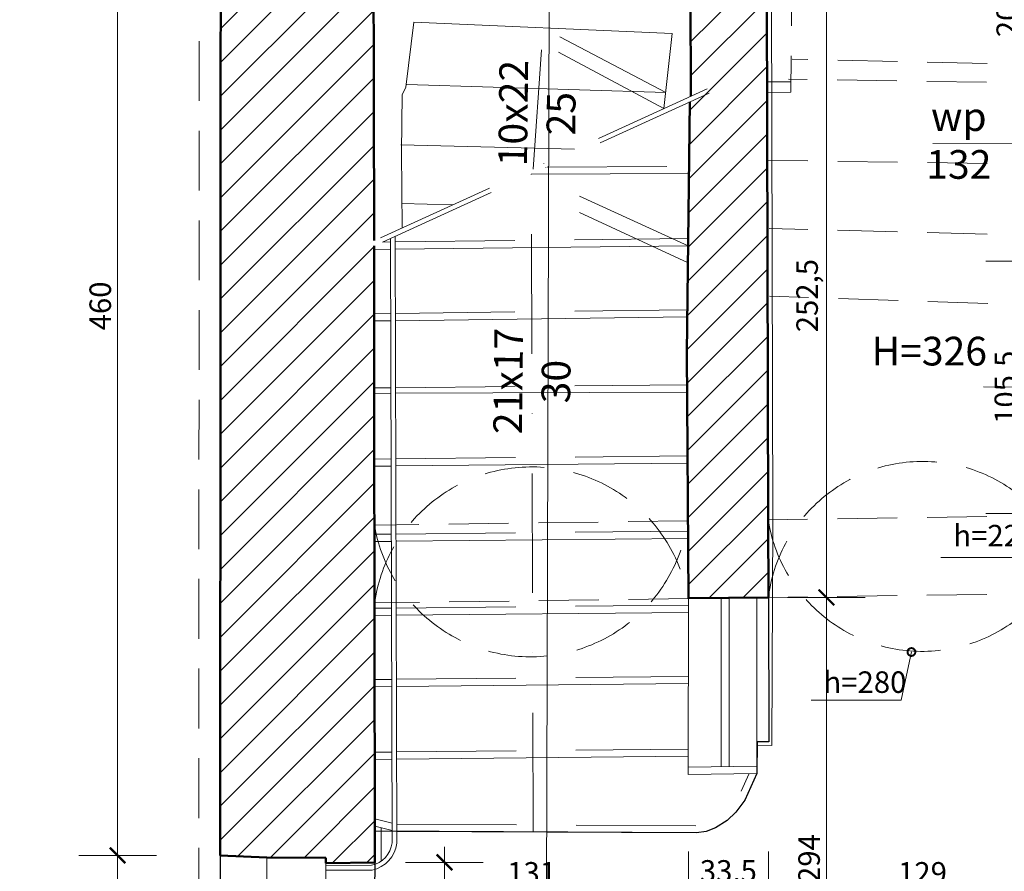
# Model space of a CAD drawing. Extents: x 525477 to 528397, y -823753 to -819898.
# Drawn here: x 526587 to 526998, y -822735 to -822379 of the extents above; entities that cross this region are included whole.
import ezdxf

# ---------------------------------------------------------------- set-up
doc = ezdxf.new("R2010")
doc.units = 0
doc.header["$MEASUREMENT"] = 0
for name, pattern in [('DASHDOT', [100.1, 50, -25, 0.1, -25]), ('DASHED', [75, 50, -25]), ('DASHED2', [37.5, 25, -12.5])]:
    doc.linetypes.add(name, pattern=pattern)
doc.layers.get('0').update_dxf_attribs({"color": 255})
for name, color, linetype, lineweight in [('00-0000_D-', 4, 'Continuous', 13), ('00-0000_T-', 40, 'Continuous', 13), ('00-0310_E-', 2, 'Continuous', 15), ('00-0311_E-', 253, 'DASHED', 9), ('00-0321_E-', 4, 'DASHED2', 9), ('00-0322_E-', 8, 'DASHED2', 13), ('00-0331_E-', 9, 'Continuous', 9), ('00-0332_E-', 252, 'Continuous', 5), ('00-0410_E-', 1, 'Continuous', 50), ('00-0510_E-', 9, 'DASHDOT', 5), ('00-0520_E-', 3, 'Continuous', 13), ('00-0530_E-', 252, 'DASHDOT', 9), ('00-0550_J-', 6, 'Continuous', 13), ('00-0610_E-', 83, 'Continuous', 15), ('00-0710_E-', 143, 'Continuous', 13)]:
    doc.layers.add(name, color=color, linetype=linetype, lineweight=lineweight)
doc.layers.add('00-0220_R-', color=7, linetype='Continuous', plot=False)
doc.styles.add('ARIAL', font='ARIAL.TTF')
doc.styles.get("Standard").update_dxf_attribs({"font": 'txt.shx'})
doc.styles.add('STOLARKA-WAR', font='ROMANS.shx')
doc.dimstyles.new('SKALA 50', dxfattribs={"dimscale": 0.5, "dimtxt": 18, "dimasz": 13, "dimexe": 10, "dimexo": 10, "dimgap": 3, "dimtad": 1, "dimdec": 1, "dimrnd": 0.5, "dimtxsty": 'ARIAL', "dimblk": 'LL', "dimcen": 15, "dimse1": 1, "dimse2": 1, "dimclrd": 256, "dimclrt": 256, "dimazin": 0, "dimtfac": 1, "dimtdec": 1, "dimtmove": 1, "dimatfit": 3, "dimldrblk": 'DOTSMALL', "dimfxl": 1000, "dimlwd": -1, "dimarcsym": 0})

# ---------------------------------------------------------------- blocks, each defined once
blk = doc.blocks.new('_ArchTick')
at = {"const_width": 0.15}
blk.add_lwpolyline([(-0.5, -0.5), (0.5, 0.5)], dxfattribs=at)
blk = doc.blocks.new('LL')
for p, q in [((0, 2.5), (0, -2.5)), ((1, 0), (-1, 0))]:
    blk.add_line(p, q)
blk.add_blockref('_ArchTick', (0, 0))
blk = doc.blocks.new('*D122')
at = {"layer": '00-0000_D-'}
blk.add_line((526741.76, -822743.02), (526859.84, -822743.02), dxfattribs=at)
at = {"layer": 'Defpoints', "color": 0}
for p in [(526866.34, -822620.81), (526735.26, -822731.37), (526866.34, -822743.02)]:
    blk.add_point(p, dxfattribs=at)
at = {"layer": '00-0000_D-', "xscale": 6.5, "yscale": 6.5, "zscale": 6.5, "rotation": 180}
blk.add_blockref('LL', (526735.26, -822743.02), dxfattribs=at)
at = {"layer": '00-0000_D-', "xscale": 6.5, "yscale": 6.5, "zscale": 6.5}
blk.add_blockref('LL', (526866.34, -822743.02), dxfattribs=at)
at = {"layer": '00-0000_D-', "insert": (526800.8, -822736.92), "char_height": 9, "attachment_point": 5, "style": 'ARIAL'}
blk.add_mtext('131', dxfattribs=at)
blk = doc.blocks.new('_DotSmall')
at = {"linetype": 'ByBlock', "lineweight": 70, "const_width": 0.5}
blk.add_lwpolyline([(-0.0625, 0, 1), (0.0625, 0, 1)], format="xyb", close=True, dxfattribs=at)
blk = doc.blocks.new('*D123')
at = {"layer": '00-0000_D-'}
blk.add_line((526872.84, -822743.02), (526893.31, -822743.02), dxfattribs=at)
at = {"layer": 'Defpoints', "color": 0}
for p in [(526866.34, -822620.81), (526899.81, -822620.52), (526899.81, -822743.02)]:
    blk.add_point(p, dxfattribs=at)
at = {"layer": '00-0000_D-', "xscale": 6.5, "yscale": 6.5, "zscale": 6.5, "rotation": 180}
blk.add_blockref('LL', (526866.34, -822743.02), dxfattribs=at)
at = {"layer": '00-0000_D-', "xscale": 6.5, "yscale": 6.5, "zscale": 6.5}
blk.add_blockref('LL', (526899.81, -822743.02), dxfattribs=at)
at = {"layer": '00-0000_D-', "insert": (526883.07, -822736.11), "char_height": 9, "attachment_point": 5, "style": 'ARIAL'}
blk.add_mtext('33,5', dxfattribs=at)
blk = doc.blocks.new('*D124')
at = {"layer": '00-0000_D-'}
blk.add_line((526906.31, -822743.02), (527022.19, -822743.02), dxfattribs=at)
at = {"layer": 'Defpoints', "color": 0}
for p in [(527028.69, -822585.35), (526899.81, -822620.52), (527028.69, -822743.02)]:
    blk.add_point(p, dxfattribs=at)
at = {"layer": '00-0000_D-', "xscale": 6.5, "yscale": 6.5, "zscale": 6.5, "rotation": 180}
blk.add_blockref('LL', (526899.81, -822743.02), dxfattribs=at)
at = {"layer": '00-0000_D-', "xscale": 6.5, "yscale": 6.5, "zscale": 6.5}
blk.add_blockref('LL', (527028.69, -822743.02), dxfattribs=at)
at = {"layer": '00-0000_D-', "insert": (526964.25, -822736.92), "char_height": 9, "attachment_point": 5, "style": 'ARIAL'}
blk.add_mtext('129', dxfattribs=at)
blk = doc.blocks.new('*D266')
at = {"layer": '00-0000_D-'}
blk.add_line((526627.63, -822849.88), (526627.63, -822734.98), dxfattribs=at)
at = {"layer": 'Defpoints', "color": 0}
for p in [(526627.63, -822728.48), (526670.58, -822728.48), (526670.87, -822856.38)]:
    blk.add_point(p, dxfattribs=at)
at = {"layer": '00-0000_D-', "xscale": 6.5, "yscale": 6.5, "zscale": 6.5}
for p, rotation in [((526627.63, -822728.48), 90), ((526627.63, -822856.38), 270)]:
    blk.add_blockref('LL', p, dxfattribs=dict(at, rotation=rotation))
at = {"layer": '00-0000_D-', "insert": (526621.53, -822792.43), "char_height": 9, "attachment_point": 5, "rotation": 90, "style": 'ARIAL'}
blk.add_mtext('128', dxfattribs=at)
blk = doc.blocks.new('*D267')
at = {"layer": '00-0000_D-'}
blk.add_line((526627.63, -822721.98), (526627.63, -822275.14), dxfattribs=at)
at = {"layer": 'Defpoints', "color": 0}
for p in [(526627.63, -822268.64), (526670.84, -822268.64), (526670.58, -822728.48)]:
    blk.add_point(p, dxfattribs=at)
at = {"layer": '00-0000_D-', "xscale": 6.5, "yscale": 6.5, "zscale": 6.5}
for p, rotation in [((526627.63, -822268.64), 90), ((526627.63, -822728.48), 270)]:
    blk.add_blockref('LL', p, dxfattribs=dict(at, rotation=rotation))
at = {"layer": '00-0000_D-', "insert": (526621.53, -822498.56), "char_height": 9, "attachment_point": 5, "rotation": 90, "style": 'ARIAL'}
blk.add_mtext('460', dxfattribs=at)
blk = doc.blocks.new('*D369')
at = {"layer": '00-0000_D-'}
blk.add_line((526764.32, -822845.87), (526764.32, -822737.87), dxfattribs=at)
at = {"layer": 'Defpoints', "color": 0}
for p in [(526735.26, -822731.37), (526764.32, -822731.37), (526733.8, -822852.37)]:
    blk.add_point(p, dxfattribs=at)
at = {"layer": '00-0000_D-', "xscale": 6.5, "yscale": 6.5, "zscale": 6.5}
for p, rotation in [((526764.32, -822731.37), 90), ((526764.32, -822852.37), 270)]:
    blk.add_blockref('LL', p, dxfattribs=dict(at, rotation=rotation))
at = {"layer": '00-0000_D-', "insert": (526757.52, -822770.22), "char_height": 9, "attachment_point": 5, "rotation": 90, "style": 'ARIAL'}
blk.add_mtext('121', dxfattribs=at)
blk = doc.blocks.new('*D370')
at = {"layer": '00-0000_D-'}
blk.add_line((527006.96, -822909.1), (527006.96, -822591.85), dxfattribs=at)
at = {"layer": 'Defpoints', "color": 0}
for p in [(527006.96, -822585.35), (527028.69, -822585.35), (527028.04, -822915.6)]:
    blk.add_point(p, dxfattribs=at)
at = {"layer": '00-0000_D-', "xscale": 6.5, "yscale": 6.5, "zscale": 6.5}
for p, rotation in [((527006.96, -822585.35), 90), ((527006.96, -822915.6), 270)]:
    blk.add_blockref('LL', p, dxfattribs=dict(at, rotation=rotation))
at = {"layer": '00-0000_D-', "insert": (527000.87, -822750.47), "char_height": 9, "attachment_point": 5, "rotation": 90, "style": 'ARIAL'}
blk.add_mtext('330', dxfattribs=at)
blk = doc.blocks.new('*D371')
at = {"layer": '00-0000_D-'}
blk.add_line((527006.96, -822578.85), (527006.96, -822486.31), dxfattribs=at)
at = {"layer": 'Defpoints', "color": 0}
for p in [(527006.96, -822479.81), (527028.92, -822479.81), (527028.69, -822585.35)]:
    blk.add_point(p, dxfattribs=at)
at = {"layer": '00-0000_D-', "xscale": 6.5, "yscale": 6.5, "zscale": 6.5}
for p, rotation in [((527006.96, -822479.81), 90), ((527006.96, -822585.35), 270)]:
    blk.add_blockref('LL', p, dxfattribs=dict(at, rotation=rotation))
at = {"layer": '00-0000_D-', "insert": (527000.06, -822532.58), "char_height": 9, "attachment_point": 5, "rotation": 90, "style": 'ARIAL'}
blk.add_mtext('105,5', dxfattribs=at)
blk = doc.blocks.new('*D372')
at = {"layer": '00-0000_D-'}
blk.add_line((527006.96, -822473.31), (527006.96, -822278.51), dxfattribs=at)
at = {"layer": 'Defpoints', "color": 0}
for p in [(527006.96, -822272.01), (527028.12, -822272.01), (527028.92, -822479.81)]:
    blk.add_point(p, dxfattribs=at)
at = {"layer": '00-0000_D-', "xscale": 6.5, "yscale": 6.5, "zscale": 6.5}
for p, rotation in [((527006.96, -822272.01), 90), ((527006.96, -822479.81), 270)]:
    blk.add_blockref('LL', p, dxfattribs=dict(at, rotation=rotation))
at = {"layer": '00-0000_D-', "insert": (527000.87, -822375.91), "char_height": 9, "attachment_point": 5, "rotation": 90, "style": 'ARIAL'}
blk.add_mtext('208', dxfattribs=at)
blk = doc.blocks.new('*D373')
at = {"layer": '00-0000_D-'}
blk.add_line((526924.08, -822908.12), (526924.08, -822627.02), dxfattribs=at)
at = {"layer": 'Defpoints', "color": 0}
for p in [(526899.81, -822620.52), (526924.08, -822620.52), (526734.3, -822914.62)]:
    blk.add_point(p, dxfattribs=at)
at = {"layer": '00-0000_D-', "xscale": 6.5, "yscale": 6.5, "zscale": 6.5}
for p, rotation in [((526924.08, -822620.52), 90), ((526924.08, -822914.62), 270)]:
    blk.add_blockref('LL', p, dxfattribs=dict(at, rotation=rotation))
at = {"layer": '00-0000_D-', "insert": (526917.99, -822729.78), "char_height": 9, "attachment_point": 5, "rotation": 90, "style": 'ARIAL'}
blk.add_mtext('294', dxfattribs=at)
blk = doc.blocks.new('*D374')
at = {"layer": '00-0000_D-'}
blk.add_line((526924.08, -822614.02), (526924.08, -822374.45), dxfattribs=at)
at = {"layer": 'Defpoints', "color": 0}
for p in [(526899.11, -822367.95), (526924.08, -822367.95), (526899.81, -822620.52)]:
    blk.add_point(p, dxfattribs=at)
at = {"layer": '00-0000_D-', "xscale": 6.5, "yscale": 6.5, "zscale": 6.5}
for p, rotation in [((526924.08, -822367.95), 90), ((526924.08, -822620.52), 270)]:
    blk.add_blockref('LL', p, dxfattribs=dict(at, rotation=rotation))
at = {"layer": '00-0000_D-', "insert": (526917.17, -822494.24), "char_height": 9, "attachment_point": 5, "rotation": 90, "style": 'ARIAL'}
blk.add_mtext('252,5', dxfattribs=at)

msp = doc.modelspace()

# ---------------------------------------------------------------- linework, layer by layer
at = {"layer": '00-0220_R-', "flags": 128}
for points in [[(526050.56, -822266.88), (526298.14, -822267.59), (526477.21, -822268.1), (526670.84, -822268.64), (526670.58, -822728.48), (526670.23, -822918.04), (526048.76, -822915.14), (526049.52, -822727.76), (526049.37, -822529.42)], [(526735.26, -822731.37), (526733.8, -822852.37), (526734.3, -822914.65), (526866.46, -822917.56), (527010.9, -822915.83), (527028.04, -822915.6), (527028.69, -822585.35), (527028.92, -822479.81), (527028.12, -822272.01), (526929.01, -822270.12), (526898.85, -822270.39), (526899.11, -822367.95), (526899.81, -822620.52), (526899.98, -822680.97), (526895.07, -822680.96), (526894.91, -822694.15), (526889.93, -822705.35), (526886.15, -822710.36), (526882.58, -822713.89), (526877.74, -822716.85), (526873.84, -822718.39), (526869.76, -822719.04), (526735.24, -822718.35)]]:
    msp.add_lwpolyline(points, close=True, dxfattribs=at)
at = {"layer": '00-0310_E-'}
for p, q in [((526751.49, -822379.83), (526859.53, -822384.57)), ((526856.14, -822415.96), (526859.53, -822384.57)), ((526748.58, -822405.85), (526856.89, -822409.31)), ((526746.11, -822431.14), (526818.78, -822433)), ((526746.37, -822434.03), (526746.6, -822465.92)), ((526800.65, -822443.46), (526866.64, -822443.11)), ((526746.41, -822455.74), (526767.82, -822456.24)), ((526735, -822474.88), (526741.73, -822474.8)), ((526743.72, -822474.78), (526866.28, -822473.38)), ((526735, -822504.85), (526741.82, -822504.77)), ((526743.81, -822504.74), (526865.91, -822503.18)), ((526735, -822535.14), (526741.9, -822535.11)), ((526743.9, -822535.11), (526865.83, -822534.59)), ((526735, -822565.61), (526742, -822565.54)), ((526743.99, -822565.52), (526866, -822564.3)), ((526735.02, -822597.12), (526742.09, -822597.05)), ((526744.08, -822597.03), (526866.19, -822595.81)), ((526894.91, -822694.15), (526895.03, -822620.39)), ((526866.22, -822694.58), (526866.34, -822620.81)), ((526899.98, -822680.97), (526899.81, -822620.52)), ((526735.08, -822628.07), (526742.18, -822628)), ((526744.18, -822627.98), (526866.33, -822626.76)), ((526744.27, -822657.77), (526866.28, -822656.55)), ((526735.13, -822657.86), (526742.28, -822657.79)), ((526899.98, -822680.97), (526895.07, -822680.96)), ((526735.18, -822688.27), (526742.37, -822688.2)), ((526744.36, -822688.18), (526866.23, -822686.96)), ((526894.92, -822691.06), (526866.22, -822691.49)), ((526894.91, -822694.15), (526866.22, -822694.58))]:
    msp.add_line(p, q, dxfattribs=at)
at = {"layer": '00-0310_E-', "flags": 128}
for points in [[(526746.37, -822434.03), (526746.62, -822410.23), (526748.13, -822406.98), (526751.49, -822379.83)], [(526744.45, -822718.4), (526869.76, -822719.04), (526873.84, -822718.39), (526877.74, -822716.85), (526882.58, -822713.89), (526886.15, -822710.36), (526889.93, -822705.35), (526893.33, -822698.03), (526894.91, -822694.15)], [(526735.19, -822716.25), (526742.45, -822718.04)]]:
    msp.add_lwpolyline(points, dxfattribs=at)
at = {"layer": '00-0311_E-'}
for p, q in [((526807.31, -822440.43), (526866.62, -822440.11)), ((526738.43, -822471.84), (526741.72, -822471.8)), ((526743.71, -822471.78), (526866.25, -822470.37)), ((526743.8, -822501.73), (526865.87, -822500.18)), ((526734.96, -822501.85), (526741.81, -822501.76)), ((526735, -822532.86), (526741.9, -822532.79)), ((526743.89, -822532.77), (526865.81, -822531.56)), ((526735, -822562.62), (526741.99, -822562.55)), ((526743.98, -822562.53), (526865.99, -822561.29)), ((526734.99, -822594.11), (526742.06, -822594.04)), ((526744.05, -822594.03), (526866.16, -822592.81)), ((526744.15, -822624.97), (526866.3, -822623.75)), ((526735.05, -822625.07), (526742.15, -822624.99)), ((526735.1, -822654.86), (526742.25, -822654.79)), ((526744.24, -822654.76), (526866.25, -822653.55)), ((526735.15, -822685.27), (526742.34, -822685.2)), ((526744.33, -822685.18), (526866.2, -822683.95))]:
    msp.add_line(p, q, dxfattribs=at)
at = {"layer": '00-0311_E-', "flags": 128}
for points in [[(526744.47, -822715.4), (526869.53, -822716.04), (526873.05, -822715.48), (526876.4, -822714.15), (526880.72, -822711.51), (526883.88, -822708.38), (526887.35, -822703.8), (526891.81, -822694.19)], [(526735.23, -822713.17), (526742.45, -822714.94)]]:
    msp.add_lwpolyline(points, dxfattribs=at)
at = {"layer": '00-0321_E-'}
for p, q in [((527028.68, -822586.18), (526899.72, -822587.99)), ((526866.15, -822588.46), (526735.01, -822590.29)), ((527028.62, -822618.72), (526899.81, -822620.52)), ((526866.34, -822620.99), (526735.07, -822622.84)), ((526670.87, -822856.38), (526670.58, -822728.48)), ((526735.26, -822731.37), (526733.8, -822852.37))]:
    msp.add_line(p, q, dxfattribs=at)
at = {"layer": '00-0322_E-'}
for p, q in [((527028.76, -822397.92), (526909.72, -822395.35)), ((526908.87, -822404.78), (526899.64, -822404.82)), ((527028.52, -822405.54), (526908.23, -822403.72)), ((527028.84, -822439.47), (526899.17, -822437.68)), ((527028.74, -822469.52), (526900.2, -822466.1)), ((527029.02, -822498.85), (526900.32, -822494.52))]:
    msp.add_line(p, q, dxfattribs=at)
at = {"layer": '00-0322_E-', "flags": 128}
for points in [[(526899.53, -822409.19), (526909.26, -822409.15), (526910.06, -822270.22)], [(526059.52, -822275.91), (526661.83, -822277.62), (526661.47, -822908.99)]]:
    msp.add_lwpolyline(points, dxfattribs=at)
at = {"layer": '00-0322_E-', "extrusion": (0, 0, -1)}
for centre, radius, start, end in [((-526800.85, -822632.38), 66.47, 8.2629, 170.1327), ((-526964.34, -822628.66), 65.04, 7.1886, 171.2069)]:
    msp.add_arc(centre, radius, start, end, dxfattribs=at)
at = {"layer": '00-0322_E-'}
for centre, radius, start, end in [((526964.08, -822577.96), 65.13, 188.8611, 352.7434), ((526800.43, -822578.99), 66.39, 189.8077, 351.7968)]:
    msp.add_arc(centre, radius, start, end, dxfattribs=at)
at = {"layer": '00-0331_E-'}
msp.add_line((526901.73, -822587.99), (526901.12, -822367.92), dxfattribs=at)
at = {"layer": '00-0331_E-', "flags": 128}
for points in [[(526894.93, -822682.35), (526901.26, -822682.46), (526901.73, -822587.99)], [(526737.84, -822730.85), (526737.79, -822716.89)]]:
    msp.add_lwpolyline(points, dxfattribs=at)
at = {"layer": '00-0332_E-'}
for p, q in [((526670.78, -822382.42), (526734.62, -822318.58)), ((526670.77, -822396.57), (526734.65, -822332.69)), ((526670.76, -822410.72), (526734.69, -822346.79)), ((526670.75, -822424.87), (526734.72, -822360.9)), ((526867.3, -822388.02), (526887.18, -822368.15)), ((526867.37, -822402.1), (526899.12, -822370.35)), ((526670.74, -822439.02), (526734.76, -822375.01)), ((526866.97, -822416.64), (526899.16, -822384.46)), ((526670.74, -822453.17), (526734.79, -822389.12)), ((526866.79, -822430.96), (526899.19, -822398.56)), ((526670.73, -822467.32), (526734.83, -822403.22)), ((526866.62, -822445.28), (526899.23, -822412.66)), ((526670.72, -822481.47), (526734.86, -822417.33)), ((526866.44, -822459.59), (526899.27, -822426.76)), ((526670.71, -822495.62), (526734.89, -822431.44)), ((526866.27, -822473.91), (526899.31, -822440.87)), ((526670.7, -822509.77), (526734.93, -822445.55)), ((526866.1, -822488.23), (526899.35, -822454.97)), ((526670.7, -822523.92), (526734.96, -822459.66)), ((526865.92, -822502.54), (526899.39, -822469.07)), ((526670.69, -822538.07), (526735, -822473.76)), ((526865.75, -822516.86), (526899.43, -822483.18)), ((526670.68, -822552.22), (526735, -822487.9)), ((526865.81, -822530.94), (526899.47, -822497.28)), ((526670.67, -822566.37), (526735, -822502.04)), ((526865.89, -822545), (526899.51, -822511.38)), ((526670.66, -822580.52), (526735, -822516.19)), ((526865.97, -822559.06), (526899.55, -822525.49)), ((526670.66, -822594.67), (526735, -822530.33)), ((526866.06, -822573.12), (526899.59, -822539.59)), ((526670.65, -822608.82), (526735, -822544.47)), ((526866.14, -822587.18), (526899.62, -822553.69)), ((526670.64, -822622.97), (526735, -822558.61)), ((526866.22, -822601.24), (526899.66, -822567.8)), ((526670.63, -822637.12), (526735, -822572.76)), ((526866.31, -822615.29), (526899.7, -822581.9)), ((526670.62, -822651.27), (526735.01, -822586.89)), ((526875.01, -822620.73), (526899.74, -822596)), ((526670.62, -822665.42), (526735.03, -822601.01)), ((526889.27, -822620.61), (526899.78, -822610.1)), ((526670.61, -822679.57), (526735.06, -822615.13)), ((526670.6, -822693.72), (526735.08, -822629.24)), ((526670.59, -822707.87), (526735.11, -822643.36)), ((526670.58, -822722.02), (526735.13, -822657.48)), ((526677.94, -822728.81), (526735.16, -822671.6)), ((526691.53, -822729.36), (526735.18, -822685.71)), ((526705.64, -822729.4), (526735.2, -822699.83)), ((526717.57, -822731.6), (526735.23, -822713.95)), ((526731.9, -822731.41), (526735.25, -822728.06))]:
    msp.add_line(p, q, dxfattribs=at)
at = {"layer": '00-0410_E-'}
for p, q in [((526867.18, -822361.44), (526867.41, -822410.83)), ((526899.72, -822587.99), (526899.11, -822367.95)), ((526865.73, -822518.19), (526867.01, -822413.2)), ((526866.34, -822620.81), (526865.73, -822518.19)), ((526735.01, -822590.29), (526735, -822581.09)), ((526735.07, -822622.84), (526735.01, -822590.29)), ((526899.81, -822620.52), (526899.72, -822587.99)), ((526735.26, -822731.37), (526735.07, -822622.84)), ((526866.34, -822620.81), (526899.81, -822620.52)), ((526670.58, -822728.48), (526690.11, -822729.36)), ((526690.11, -822729.36), (526714.7, -822729.42)), ((526714.7, -822729.42), (526714.69, -822731.64)), ((526735.26, -822731.37), (526714.69, -822731.64))]:
    msp.add_line(p, q, dxfattribs=at)
at = {"layer": '00-0410_E-', "flags": 128}
for points in [[(526488.24, -822268.13), (526670.84, -822268.64), (526670.58, -822728.48)], [(526734.99, -822471.21), (526734.55, -822289.74), (526752.79, -822270.43), (526765.79, -822271.68)], [(526735, -822473.4), (526735, -822581.09)]]:
    msp.add_lwpolyline(points, dxfattribs=at)
at = {"layer": '00-0510_E-'}
msp.add_line((526968.6, -822430.53), (527049.4, -822430.82), dxfattribs=at)
at = {"layer": '00-0520_E-'}
msp.add_line((527130.47, -822532.84), (526989.76, -822532.47), dxfattribs=at)
at = {"layer": '00-0530_E-'}
for p, q in [((526856.86, -822409.31), (526805.51, -822382.2)), ((526856.14, -822415.96), (526805.06, -822388.75)), ((526874.18, -822407.74), (526721.19, -822477.51)), ((526875.01, -822409.56), (526722.02, -822479.32)), ((526866.26, -822473.38), (526800.66, -822443.46)), ((526866.19, -822480.46), (526800.68, -822450.08))]:
    msp.add_line(p, q, dxfattribs=at)
at = {"layer": '00-0530_E-', "flags": 128}
for points in [[(526801.48, -822441.27), (526805.51, -822382.2)], [(526801.49, -822718.74), (526800.66, -822443.46)]]:
    msp.add_lwpolyline(points, dxfattribs=at)
at = {"layer": '00-0550_J-'}
msp.add_line((526808.45, -822263.84), (526806.5, -822906.56), dxfattribs=at)
at = {"layer": '00-0610_E-'}
for p in [(526689.82, -822855.36), (526714.7, -822729.42)]:
    msp.add_line(p, (526690.11, -822729.36), dxfattribs=at)
at = {"layer": '00-0610_E-', "flags": 128}
msp.add_lwpolyline([(526714.41, -822855.42), (526714.44, -822843.18), (526714.7, -822729.42)], dxfattribs=at)
at = {"layer": '00-0710_E-'}
for p, q in [((526742.47, -822723.19), (526741.71, -822470.35)), ((526744.46, -822723.32), (526743.7, -822469.44)), ((526879.99, -822691.34), (526880.1, -822620.84)), ((526883.36, -822691.35), (526883.47, -822620.84))]:
    msp.add_line(p, q, dxfattribs=at)
at = {"layer": '00-0710_E-', "flags": 128}
for points in [[(526714.68, -822734.64), (526734.04, -822734.56)], [(526714.69, -822732.63), (526733.83, -822732.56)]]:
    msp.add_lwpolyline(points, dxfattribs=at)
at = {"layer": '00-0710_E-'}
for radius, start, end in [(10.93, 281.7039, 352.9722), (12.93, 280.8192, 353.5279)]:
    msp.add_arc((526731.61, -822721.86), radius, start, end, dxfattribs=at)

# ---------------------------------------------------------------- texts
at = {"layer": '00-0000_D-', "ltscale": 5, "char_height": 9, "attachment_point": 7}
for s, insert in [('{\\fArial Narrow|b0|i0|c238|p34;h=227}', (526977.14, -822599.17)), ('{\\fArial Narrow|b0|i0|c238|p34;h=280}', (526922.82, -822660.46))]:
    msp.add_mtext(s, dxfattribs=dict(at, insert=insert))
at = {"layer": '00-0000_T-', "ltscale": 5, "char_height": 12, "style": 'STOLARKA-WAR'}
for s, insert, width, attachment_point, rotation in [('{\\fArial Narrow|b0|i0|c238|p34;10x22\\P25}', (526787.1, -822417.82), 40.4554, 2, 89.3361), ('{\\fArial Narrow|b0|i0|c238|p34;wp\\P132}', (526979.46, -822413.36), 32.4609, 2, 0), ('{\\fArial Narrow|b0|i0|c238|p34;21x17\\P30}', (526784.98, -822529.91), 40.4554, 2, 89.3361), ('{\\fArial Narrow|b0|i0|c238|p34;H=326}', (526942.97, -822511.47), 40.4554, 1, 0)]:
    msp.add_mtext(s, dxfattribs=dict(at, insert=insert, width=width, attachment_point=attachment_point, rotation=rotation))

# ---------------------------------------------------------------- dimensions: what is measured, and where the dimension line sits
at = {"layer": '00-0000_D-'}
for base, p1, p2, picture, middle in [((526627.63, -822268.64), (526670.58, -822728.48), (526670.84, -822268.64), '*D267', (526621.53, -822498.56)), ((527006.96, -822272.01), (527028.92, -822479.81), (527028.12, -822272.01), '*D372', (527000.87, -822375.91)), ((526924.08, -822367.95), (526899.81, -822620.52), (526899.11, -822367.95), '*D374', (526917.17, -822494.24)), ((527006.96, -822479.81), (527028.69, -822585.35), (527028.92, -822479.81), '*D371', (527000.06, -822532.58)), ((527006.9640103, -822585.35), (527028.04, -822915.6), (527028.69, -822585.35), '*D370', (527000.86578384, -822750.475)), ((526627.63, -822728.48), (526670.87, -822856.38), (526670.58, -822728.48), '*D266', (526621.53, -822792.43))]:
    dim = msp.add_linear_dim(base=base, p1=p1, p2=p2, angle=90, dimstyle='SKALA 50', dxfattribs=at)
    dim.commit()
    dim.dimension.update_dxf_attribs({"geometry": picture, "text_midpoint": middle})
for base, p1, p2, picture, middle in [((527028.69, -822743.02), (526899.81, -822620.52), (527028.69, -822585.35), '*D124', (526964.25, -822736.92)), ((526866.34, -822743.02), (526735.26, -822731.37), (526866.34, -822620.81), '*D122', (526800.8, -822736.92)), ((526899.81, -822743.02), (526866.34, -822620.81), (526899.81, -822620.52), '*D123', (526883.07, -822736.11))]:
    dim = msp.add_linear_dim(base=base, p1=p1, p2=p2, dimstyle='SKALA 50', dxfattribs=at)
    dim.commit()
    dim.dimension.update_dxf_attribs({"geometry": picture, "text_midpoint": middle})
for base, p1, p2, picture, middle in [((526924.08, -822620.52), (526734.3, -822914.62), (526899.81, -822620.52), '*D373', (526924.08, -822729.78)), ((526764.32, -822731.37), (526733.8, -822852.37), (526735.26, -822731.37), '*D369', (526763.54, -822770.22))]:
    dim = msp.add_linear_dim(base=base, p1=p1, p2=p2, angle=90, dimstyle='SKALA 50', dxfattribs=at)
    dim.commit()
    dim.dimension.update_dxf_attribs({"geometry": picture, "text_midpoint": middle, "dimtype": 160})

# ---------------------------------------------------------------- leaders
for points in [[(527028.62, -822618.71), (527012.29, -822603.79), (526971.88, -822603.79)], [(526959.63, -822643.35), (526955.31, -822663.56), (526917.71, -822663.56)]]:
    msp.add_leader(points, dimstyle='SKALA 50', override={"dimgap": 3, "dimtad": 0}, dxfattribs=at)

doc.saveas('drawing.dxf')
